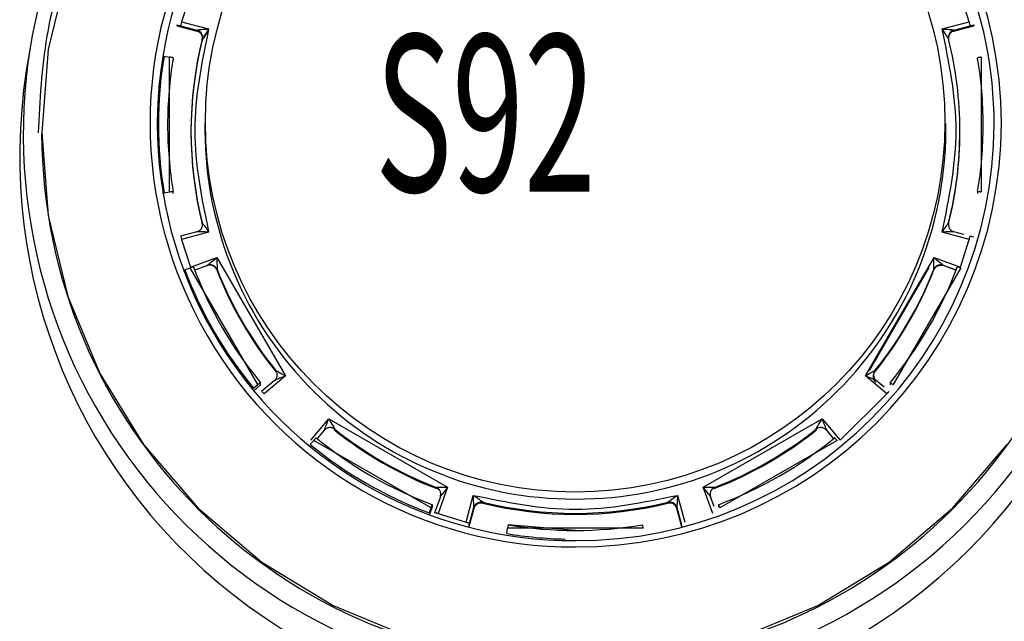
# Model space of a CAD drawing. Extents: x 39.5 to 73.5, y -0.5 to 21.5.
# Drawn here: x 56.1 to 57.1, y 10 to 10.6 of the extents above; entities that cross this region are included whole.
import ezdxf

# ---------------------------------------------------------------- set-up
doc = ezdxf.new("R2010")
doc.units = 0
doc.header["$LTSCALE"] = 0.5
doc.header["$MEASUREMENT"] = 0
doc.layers.add('Layer 1', color=7, linetype='CONTINUOUS')
doc.styles.add('SLDTEXTSTYLE0', font='arial.ttf', dxfattribs={"width": 0.948})

msp = doc.modelspace()

# ---------------------------------------------------------------- linework, layer by layer
at = {"layer": 'Layer 1'}
for p, q in [((56.17243, 10.60958), (56.15341, 10.53083)), ((56.29177, 10.58484), (56.28316, 10.55781)), ((57.04933, 10.55781), (57.04071, 10.58484)), ((56.28316, 10.55781), (56.30946, 10.55081)), ((57.02302, 10.55081), (57.04933, 10.55781)), ((56.27871, 10.55385), (56.29812, 10.54868)), ((56.27876, 10.5549), (56.28222, 10.55393)), ((56.27876, 10.55386), (56.27876, 10.5549)), ((56.29805, 10.54872), (56.27876, 10.55386)), ((56.28222, 10.55393), (56.29805, 10.54971)), ((56.29805, 10.54971), (56.29805, 10.54872)), ((57.03437, 10.54868), (57.05379, 10.55385)), ((57.03444, 10.54971), (57.05027, 10.55393)), ((57.05373, 10.55386), (57.03444, 10.54872)), ((57.03444, 10.54872), (57.03444, 10.54971)), ((57.05027, 10.55393), (57.05373, 10.5549)), ((57.05373, 10.5549), (57.05373, 10.55386)), ((56.13572, 10.53249), (56.13209, 10.51002)), ((56.15341, 10.53083), (56.14702, 10.45009)), ((56.26611, 10.52439), (56.27139, 10.52351)), ((56.27139, 10.39249), (56.27139, 10.52351)), ((56.27497, 10.52251), (56.27497, 10.52057)), ((57.05751, 10.52057), (57.05751, 10.52251)), ((57.06109, 10.52351), (57.06109, 10.39249)), ((56.14702, 10.45009), (56.14702, 10.4493)), ((56.14702, 10.45009), (56.15341, 10.36936)), ((56.29226, 10.45165), (56.29226, 10.45065)), ((56.30587, 10.45879), (56.30587, 10.45204)), ((57.02662, 10.45204), (57.02662, 10.45879)), ((57.04023, 10.45065), (57.04023, 10.45165)), ((56.27497, 10.39074), (56.27497, 10.39269)), ((57.05751, 10.39269), (57.05751, 10.39074)), ((56.26451, 10.39104), (56.26611, 10.39161)), ((56.26611, 10.39161), (56.27139, 10.39249)), ((56.15341, 10.36936), (56.17243, 10.29061)), ((56.30322, 10.3613), (56.30322, 10.36229)), ((57.02927, 10.36229), (57.02927, 10.3613)), ((56.29812, 10.35362), (56.28217, 10.34937)), ((56.30946, 10.35328), (56.28316, 10.34627)), ((56.28316, 10.34627), (56.29177, 10.31924)), ((57.04933, 10.34627), (57.02302, 10.35328)), ((57.04413, 10.35102), (57.03437, 10.35362)), ((57.04071, 10.31924), (57.04933, 10.34627)), ((57.05373, 10.34849), (57.05027, 10.34936)), ((56.29177, 10.31924), (56.31736, 10.3285)), ((56.31736, 10.3285), (56.38417, 10.21349)), ((56.94832, 10.21349), (57.01512, 10.3285)), ((57.01512, 10.3285), (57.04071, 10.31924)), ((56.28632, 10.31662), (56.29134, 10.31849)), ((56.35725, 10.20502), (56.29134, 10.31849)), ((56.29585, 10.31646), (56.30844, 10.32102)), ((56.30819, 10.32077), (56.2959, 10.31633)), ((56.30844, 10.32102), (56.30818, 10.32079)), ((56.30818, 10.32079), (56.30819, 10.32077)), ((56.30844, 10.32102), (56.30845, 10.32104)), ((56.31743, 10.31656), (56.31742, 10.31661)), ((56.31768, 10.31681), (56.31743, 10.31656)), ((56.3177, 10.31687), (56.31768, 10.31681)), ((56.95226, 10.21877), (57.01035, 10.31878)), ((57.04115, 10.31849), (56.97524, 10.20502)), ((57.0148, 10.31681), (57.01479, 10.31687)), ((57.01506, 10.31656), (57.0148, 10.31681)), ((57.01507, 10.31661), (57.01506, 10.31656)), ((57.02404, 10.32104), (57.02405, 10.32102)), ((57.02405, 10.32102), (57.03664, 10.31646)), ((57.0243, 10.32079), (57.02405, 10.32102)), ((57.02429, 10.32077), (57.0243, 10.32079)), ((57.03659, 10.31633), (57.02429, 10.32077)), ((56.17243, 10.29061), (56.20361, 10.21578)), ((56.20361, 10.21578), (56.24618, 10.14673)), ((56.38417, 10.21349), (56.36331, 10.19609)), ((56.37458, 10.21886), (56.37455, 10.21899)), ((56.37501, 10.21743), (56.37458, 10.21886)), ((56.37507, 10.21734), (56.37501, 10.21743)), ((56.37505, 10.21737), (56.37605, 10.21551)), ((56.96918, 10.19609), (56.94832, 10.21349)), ((56.95644, 10.21552), (56.95744, 10.21737)), ((56.95748, 10.21743), (56.95741, 10.21734)), ((56.95791, 10.21886), (56.95748, 10.21743)), ((56.95794, 10.21899), (56.95791, 10.21886)), ((56.35311, 10.20163), (56.35725, 10.20502)), ((56.35338, 10.19897), (56.36005, 10.20498)), ((56.36005, 10.20498), (56.36005, 10.20692)), ((56.3736, 10.209), (56.36093, 10.19843)), ((56.96664, 10.20254), (56.95889, 10.209)), ((56.97244, 10.20692), (56.97244, 10.20498)), ((56.92374, 10.15092), (56.96918, 10.19609)), ((56.40874, 10.15092), (56.42625, 10.17166)), ((56.42625, 10.17166), (56.54196, 10.10525)), ((56.79053, 10.10525), (56.90624, 10.17166)), ((56.90624, 10.17166), (56.92374, 10.15092)), ((56.4156, 10.15302), (56.42207, 10.16069)), ((56.42207, 10.16068), (56.42208, 10.16071)), ((56.43161, 10.16117), (56.43156, 10.16119)), ((56.43216, 10.16162), (56.43161, 10.16117)), ((56.43219, 10.1617), (56.43216, 10.16162)), ((56.90033, 10.16162), (56.9003, 10.1617)), ((56.90087, 10.16117), (56.90033, 10.16162)), ((56.90093, 10.16119), (56.90087, 10.16117)), ((56.91041, 10.16071), (56.91042, 10.16068)), ((56.91042, 10.16068), (56.91741, 10.1524)), ((56.24618, 10.14673), (56.2991, 10.08515)), ((56.40833, 10.14674), (56.41174, 10.15085)), ((56.52589, 10.08534), (56.41174, 10.15085)), ((56.92074, 10.15085), (56.80659, 10.08534)), ((57.03339, 10.08515), (57.08631, 10.14673)), ((56.53486, 10.09603), (56.52919, 10.08054)), ((56.53069, 10.10507), (56.53066, 10.10519)), ((56.53135, 10.10393), (56.53069, 10.10507)), ((56.53143, 10.10388), (56.53135, 10.10393)), ((56.54196, 10.10525), (56.53264, 10.07982)), ((56.55984, 10.07125), (56.56689, 10.0974)), ((56.7656, 10.0974), (56.77265, 10.07125)), ((56.79984, 10.07982), (56.79053, 10.10525)), ((56.80108, 10.0866), (56.79763, 10.09603)), ((56.80114, 10.10393), (56.80106, 10.10388)), ((56.80179, 10.10507), (56.80114, 10.10393)), ((56.80183, 10.10519), (56.80179, 10.10507)), ((56.52446, 10.07869), (56.52716, 10.08638)), ((56.52716, 10.08638), (56.52716, 10.08833)), ((56.57635, 10.0908), (56.57635, 10.08981)), ((56.75614, 10.08981), (56.75614, 10.0908)), ((56.80532, 10.08833), (56.80532, 10.08638)), ((56.2991, 10.08515), (56.36105, 10.03255)), ((56.52402, 10.08035), (56.52589, 10.08534)), ((56.53264, 10.07982), (56.55984, 10.07125)), ((56.56759, 10.08467), (56.56273, 10.06667)), ((56.56274, 10.06667), (56.56759, 10.08467)), ((56.56334, 10.06992), (56.56759, 10.08566)), ((56.56759, 10.08566), (56.56759, 10.08467)), ((56.7649, 10.08566), (56.76914, 10.06992)), ((56.7649, 10.08467), (56.7649, 10.08566)), ((56.7649, 10.08467), (56.76975, 10.06667)), ((56.76975, 10.06667), (56.7649, 10.08467)), ((56.97144, 10.03255), (57.03339, 10.08515)), ((56.56242, 10.06653), (56.56334, 10.06992)), ((56.66624, 10.06332), (56.60095, 10.06888)), ((56.59946, 10.06026), (56.60034, 10.06552)), ((56.73215, 10.06552), (56.60034, 10.06552)), ((56.36105, 10.03255), (56.43052, 9.99023)), ((56.90197, 9.99023), (56.97144, 10.03255)), ((56.43052, 9.99023), (56.50579, 9.95924)), ((56.82669, 9.95924), (56.90197, 9.99023))]:
    msp.add_line(p, q, dxfattribs=at)
msp.add_circle((56.66598, 10.46029), 0.35971, dxfattribs=at)
for centre, radius, start, end in [((56.66624, 10.44463), 0.53775, 9.4154, 170.60594), ((56.6644, 10.45917), 0.41194, 89.72583, 270.25133), ((56.66443, 10.45833), 0.40496, 89.75324, 270.26119), ((56.66748, 10.45712), 0.40617, 0.17064, 90.18416), ((56.6675, 10.45794), 0.41317, 0.17059, 90.15691), ((56.66185, 10.45165), 0.36959, 166.00871, 193.99129), ((56.66185, 10.45065), 0.36959, 166.00871, 193.99129), ((56.6706, 10.45164), 0.36964, 0.00109, 13.99071), ((56.66413, 10.44864), 0.53502, 170.99346, 270.24838), ((56.66836, 10.44864), 0.53502, 269.79485, 9.02833), ((56.66143, 10.458), 0.40086, 170.46713, 189.53287), ((56.66153, 10.4576), 0.39197, 170.46748, 179.99991), ((56.67093, 10.4576), 0.392, 0.00041, 9.5322), ((56.66645, 10.42677), 0.54081, 171.14513, 359.77896), ((56.66153, 10.4576), 0.39197, 180.00008, 189.53252), ((56.66511, 10.45307), 0.35924, 180.16441, 270.18016), ((56.66739, 10.4605), 0.41327, 269.83496, 359.81482), ((56.66747, 10.45298), 0.35915, 269.80445, 359.85099), ((56.66737, 10.45964), 0.40627, 269.84471, 359.81484), ((56.6706, 10.45165), 0.36963, 346.00926, 359.99893), ((56.6706, 10.45066), 0.36964, 346.00928, 359.99891), ((56.67093, 10.4576), 0.392, 350.4678, 359.9996), ((56.66469, 10.45086), 0.51768, 180.17281, 270.17176), ((56.6678, 10.45086), 0.51768, 269.82822, 359.82725), ((56.66312, 10.45859), 0.40266, 200.64502, 219.65389), ((56.66319, 10.45818), 0.39374, 200.64566, 219.65325), ((56.66337, 10.4512), 0.37121, 201.26639, 219.03245), ((56.66337, 10.4522), 0.37121, 201.3799, 218.91897), ((56.66912, 10.4512), 0.37121, 320.96755, 338.73361), ((56.66912, 10.4522), 0.37121, 321.08103, 338.6201), ((56.6693, 10.45818), 0.39374, 320.34675, 339.35434), ((56.66567, 10.46067), 0.39727, 230.70189, 249.59611), ((56.6657, 10.45355), 0.37454, 231.31888, 248.97912), ((56.6657, 10.45455), 0.37455, 231.43177, 248.8663), ((56.66679, 10.45355), 0.37454, 291.02088, 308.68112), ((56.66679, 10.45455), 0.37455, 291.1337, 308.56823), ((56.66682, 10.46068), 0.39728, 290.40401, 309.29799), ((56.66565, 10.46113), 0.40626, 230.70106, 249.59684), ((56.66624, 10.45607), 0.37617, 256.17361, 283.82639), ((56.66624, 10.45508), 0.37617, 256.17361, 283.82639), ((56.66624, 10.46234), 0.39904, 260.58094, 279.41906), ((56.66625, 10.46286), 0.40811, 260.58065, 268.58426)]:
    msp.add_arc(centre, radius, start, end, dxfattribs=at)
for points, knots in [([(56.66624, 10.96898), (56.63436, 10.96729), (56.56867, 10.96382), (56.47124, 10.9349), (56.37753, 10.88696), (56.29395, 10.81937), (56.22594, 10.73628), (56.17771, 10.64314), (56.14865, 10.54642), (56.14516, 10.48126), (56.14347, 10.4497)], [0, 0, 0, 0, 0.1165729, 0.2401282, 0.3688205, 0.5002437, 0.631667, 0.760359, 0.8839145, 1, 1, 1, 1]), ([(57.18902, 10.4497), (57.18733, 10.48126), (57.18383, 10.54642), (57.15477, 10.64314), (57.10654, 10.73628), (57.03854, 10.81937), (56.95495, 10.88696), (56.86125, 10.9349), (56.76382, 10.96382), (56.69813, 10.96729), (56.66624, 10.96898)], [0, 0, 0, 0, 0.1160855, 0.239641, 0.368333, 0.4997563, 0.6311795, 0.7598718, 0.8834271, 1, 1, 1, 1]), ([(56.28316, 10.55781), (56.28303, 10.55735), (56.28279, 10.55642), (56.28248, 10.55518), (56.28226, 10.55424), (56.28223, 10.55403), (56.28222, 10.55393)], [0, 0, 0, 0, 0.249998, 0.499992, 0.750001, 1, 1, 1, 1]), ([(57.05027, 10.55393), (57.05026, 10.55403), (57.05023, 10.55424), (57.05001, 10.55518), (57.0497, 10.55642), (57.04945, 10.55735), (57.04933, 10.55781)], [0, 0, 0, 0, 0.249999, 0.500008, 0.750002, 1, 1, 1, 1]), ([(56.30946, 10.55081), (56.30267, 10.51788), (56.2891, 10.45204), (56.30267, 10.3862), (56.30946, 10.35328)], [0, 0, 0, 0, 0.5, 1, 1, 1, 1]), ([(56.29805, 10.54971), (56.29807, 10.54973), (56.2981, 10.54976), (56.29845, 10.54984), (56.29983, 10.55005), (56.30365, 10.55044), (56.30717, 10.55066), (56.30946, 10.55081)], [0, 0, 0, 0, 0.03188, 0.067746, 0.159774, 0.451588, 1, 1, 1, 1]), ([(56.30322, 10.541), (56.30334, 10.54194), (56.30359, 10.5438), (56.30257, 10.54649), (56.30069, 10.54868), (56.29893, 10.54937), (56.29805, 10.54971)], [0, 0, 0, 0, 0.249995, 0.499997, 0.750001, 1, 1, 1, 1]), ([(56.30322, 10.54001), (56.30334, 10.54094), (56.30359, 10.54281), (56.30257, 10.5455), (56.30069, 10.54769), (56.29893, 10.54837), (56.29805, 10.54872)], [0, 0, 0, 0, 0.250001, 0.500001, 0.750005, 1, 1, 1, 1]), ([(56.30946, 10.55081), (56.3082, 10.5489), (56.30626, 10.54598), (56.30417, 10.5427), (56.30343, 10.54144), (56.30324, 10.54109), (56.30323, 10.54103), (56.30322, 10.541)], [0, 0, 0, 0, 0.5493272, 0.8397836, 0.9317985, 0.9678263, 1, 1, 1, 1]), ([(56.30322, 10.54001), (56.30323, 10.54001), (56.30324, 10.54), (56.30342, 10.54021), (56.30413, 10.54119), (56.30622, 10.5442), (56.30816, 10.54709), (56.30946, 10.54902)], [0, 0, 0, 0, 0.031617, 0.066892, 0.156431, 0.437506, 1, 1, 1, 1]), ([(57.02302, 10.35328), (57.02981, 10.3862), (57.04339, 10.45204), (57.02981, 10.51788), (57.02302, 10.55081)], [0, 0, 0, 0, 0.5, 1, 1, 1, 1]), ([(57.02927, 10.541), (57.02926, 10.54103), (57.02924, 10.54109), (57.02906, 10.54144), (57.02832, 10.5427), (57.02623, 10.54598), (57.02429, 10.5489), (57.02302, 10.55081)], [0, 0, 0, 0, 0.032222, 0.068293, 0.160333, 0.450417, 1, 1, 1, 1]), ([(57.02302, 10.55081), (57.02532, 10.55066), (57.02884, 10.55044), (57.03266, 10.55005), (57.03404, 10.54984), (57.03439, 10.54976), (57.03442, 10.54973), (57.03444, 10.54971)], [0, 0, 0, 0, 0.548575, 0.840419, 0.932362, 0.968168, 1, 1, 1, 1]), ([(57.03444, 10.54971), (57.03356, 10.54937), (57.03179, 10.54868), (57.02992, 10.54649), (57.0289, 10.5438), (57.02914, 10.54194), (57.02927, 10.541)], [0, 0, 0, 0, 0.2499986, 0.500003, 0.7500047, 1, 1, 1, 1]), ([(57.03444, 10.54872), (57.03356, 10.54837), (57.03179, 10.54769), (57.02992, 10.5455), (57.0289, 10.54281), (57.02914, 10.54094), (57.02927, 10.54001)], [0, 0, 0, 0, 0.2499951, 0.4999986, 0.7499995, 1, 1, 1, 1]), ([(56.30342, 10.54317), (56.30343, 10.54301), (56.30345, 10.54278), (56.3035, 10.54258), (56.30358, 10.54245), (56.30375, 10.5424), (56.30396, 10.54247), (56.30407, 10.5425)], [0, 0, 0, 0, 0.249481, 0.365335, 0.481476, 0.72685, 1, 1, 1, 1]), ([(57.02842, 10.5425), (57.02853, 10.54246), (57.02873, 10.54239), (57.02891, 10.54242), (57.02899, 10.54253), (57.02904, 10.54272), (57.02905, 10.54294), (57.02906, 10.5431)], [0, 0, 0, 0, 0.27519, 0.521585, 0.637555, 0.752803, 1, 1, 1, 1]), ([(56.27497, 10.52251), (56.27493, 10.52256), (56.27486, 10.52267), (56.27424, 10.52289), (56.27333, 10.52313), (56.27232, 10.52335), (56.27166, 10.52346), (56.27139, 10.52351)], [0, 0, 0, 0, 0.214695, 0.429385, 0.644085, 0.858776, 1, 1, 1, 1]), ([(57.06109, 10.52351), (57.06069, 10.52344), (57.05989, 10.52329), (57.05881, 10.52305), (57.058, 10.52281), (57.05757, 10.52263), (57.05753, 10.52255), (57.05751, 10.52251)], [0, 0, 0, 0, 0.214704, 0.4294, 0.644085, 0.858787, 1, 1, 1, 1]), ([(56.27139, 10.39249), (56.2718, 10.39255), (56.2726, 10.39268), (56.27367, 10.39279), (56.27448, 10.39282), (56.27491, 10.39278), (56.27496, 10.39271), (56.27497, 10.39269)], [0, 0, 0, 0, 0.214708, 0.42941, 0.64409, 0.858778, 1, 1, 1, 1]), ([(57.05751, 10.39269), (57.05755, 10.39273), (57.05763, 10.3928), (57.05825, 10.39282), (57.05916, 10.39276), (57.06016, 10.39264), (57.06083, 10.39253), (57.06109, 10.39249)], [0, 0, 0, 0, 0.2146821, 0.4293826, 0.6440848, 0.8587693, 1, 1, 1, 1]), ([(56.29805, 10.35358), (56.29893, 10.35392), (56.30069, 10.35461), (56.30257, 10.3568), (56.30359, 10.35949), (56.30334, 10.36136), (56.30322, 10.36229)], [0, 0, 0, 0, 0.249994, 0.499996, 0.749995, 1, 1, 1, 1]), ([(56.30322, 10.36229), (56.30323, 10.36229), (56.30325, 10.36229), (56.30343, 10.36207), (56.30417, 10.36106), (56.30626, 10.35804), (56.3082, 10.35516), (56.30946, 10.35328)], [0, 0, 0, 0, 0.032219, 0.068291, 0.16033, 0.450411, 1, 1, 1, 1]), ([(57.02302, 10.35328), (57.02429, 10.35516), (57.02623, 10.35804), (57.02832, 10.36106), (57.02906, 10.36207), (57.02924, 10.3623), (57.02926, 10.36229), (57.02927, 10.36229)], [0, 0, 0, 0, 0.549332, 0.839785, 0.931804, 0.967831, 1, 1, 1, 1]), ([(57.02927, 10.36229), (57.02914, 10.36136), (57.0289, 10.35949), (57.02992, 10.3568), (57.03179, 10.35461), (57.03356, 10.35392), (57.03444, 10.35358)], [0, 0, 0, 0, 0.250005, 0.500004, 0.750006, 1, 1, 1, 1]), ([(56.28222, 10.34936), (56.28223, 10.34936), (56.28226, 10.34936), (56.28248, 10.34869), (56.28279, 10.34763), (56.28303, 10.34673), (56.28316, 10.34627)], [0, 0, 0, 0, 0.249985, 0.499991, 0.749993, 1, 1, 1, 1]), ([(56.30946, 10.35328), (56.30717, 10.3534), (56.30364, 10.35358), (56.29983, 10.35371), (56.29845, 10.35367), (56.2981, 10.35362), (56.29807, 10.35359), (56.29805, 10.35358)], [0, 0, 0, 0, 0.548575, 0.840423, 0.932365, 0.96817, 1, 1, 1, 1]), ([(57.03444, 10.35358), (57.03442, 10.35359), (57.03439, 10.35362), (57.03404, 10.35367), (57.03266, 10.35371), (57.02884, 10.35358), (57.02532, 10.3534), (57.02302, 10.35328)], [0, 0, 0, 0, 0.031881, 0.067739, 0.159772, 0.451605, 1, 1, 1, 1]), ([(57.04933, 10.34627), (57.04945, 10.34673), (57.0497, 10.34763), (57.05001, 10.34869), (57.05023, 10.34936), (57.05026, 10.34936), (57.05027, 10.34936)], [0, 0, 0, 0, 0.250007, 0.500009, 0.750015, 1, 1, 1, 1]), ([(56.30845, 10.32104), (56.30846, 10.32106), (56.30847, 10.3211), (56.30867, 10.3213), (56.30944, 10.32202), (56.31236, 10.32453), (56.31523, 10.32681), (56.31736, 10.3285)], [0, 0, 0, 0, 0.027492, 0.057478, 0.130865, 0.35267, 1, 1, 1, 1]), ([(56.31736, 10.3285), (56.31743, 10.3258), (56.31753, 10.32217), (56.31765, 10.31831), (56.31769, 10.31724), (56.3177, 10.31694), (56.3177, 10.3169), (56.3177, 10.31687)], [0, 0, 0, 0, 0.648047, 0.868331, 0.941887, 0.972156, 1, 1, 1, 1]), ([(57.01479, 10.31687), (57.01479, 10.3169), (57.01479, 10.31695), (57.0148, 10.31725), (57.01484, 10.31833), (57.01496, 10.3222), (57.01505, 10.32582), (57.01512, 10.3285)], [0, 0, 0, 0, 0.028041, 0.058569, 0.132918, 0.356154, 1, 1, 1, 1]), ([(57.01512, 10.3285), (57.01724, 10.32682), (57.02011, 10.32455), (57.02303, 10.32204), (57.02382, 10.32131), (57.02401, 10.3211), (57.02403, 10.32106), (57.02404, 10.32104)], [0, 0, 0, 0, 0.6431212, 0.8678852, 0.9420531, 0.9723048, 1, 1, 1, 1]), ([(56.29474, 10.31936), (56.2947, 10.31939), (56.29463, 10.31945), (56.29404, 10.31935), (56.29318, 10.31912), (56.29222, 10.31881), (56.29159, 10.31858), (56.29134, 10.31849)], [0, 0, 0, 0, 0.214697, 0.429376, 0.644074, 0.858762, 1, 1, 1, 1]), ([(56.31743, 10.31656), (56.31702, 10.31737), (56.31638, 10.31861), (56.31496, 10.31986), (56.31369, 10.32061), (56.31229, 10.32108), (56.31042, 10.32134), (56.30907, 10.321), (56.30818, 10.32079)], [0, 0, 0, 0, 0.239725, 0.368521, 0.499995, 0.631464, 0.760268, 1, 1, 1, 1]), ([(56.31742, 10.31661), (56.317, 10.31741), (56.31636, 10.31864), (56.31493, 10.31987), (56.31367, 10.32061), (56.31228, 10.32107), (56.31042, 10.32133), (56.30907, 10.32099), (56.30819, 10.32077)], [0, 0, 0, 0, 0.23983, 0.368599, 0.500008, 0.631413, 0.76018, 1, 1, 1, 1]), ([(56.31768, 10.31681), (56.31727, 10.31761), (56.31664, 10.31885), (56.31521, 10.32009), (56.31394, 10.32084), (56.31255, 10.32131), (56.31067, 10.32157), (56.30932, 10.32123), (56.30844, 10.32102)], [0, 0, 0, 0, 0.239694, 0.368459, 0.499912, 0.63136, 0.760167, 1, 1, 1, 1]), ([(56.3177, 10.31687), (56.31728, 10.31767), (56.31665, 10.31891), (56.31522, 10.32014), (56.31395, 10.32088), (56.31255, 10.32134), (56.31068, 10.32159), (56.30933, 10.32126), (56.30845, 10.32104)], [0, 0, 0, 0, 0.23976, 0.368569, 0.500025, 0.631465, 0.760252, 1, 1, 1, 1]), ([(57.02404, 10.32104), (57.02316, 10.32126), (57.02181, 10.32159), (57.01993, 10.32134), (57.01854, 10.32088), (57.01727, 10.32014), (57.01584, 10.31891), (57.0152, 10.31767), (57.01479, 10.31687)], [0, 0, 0, 0, 0.2397483, 0.3685354, 0.4999756, 0.6314321, 0.7602407, 1, 1, 1, 1]), ([(57.02405, 10.32102), (57.02317, 10.32123), (57.02181, 10.32157), (57.01994, 10.32131), (57.01854, 10.32084), (57.01728, 10.32009), (57.01585, 10.31885), (57.01522, 10.31761), (57.0148, 10.31681)], [0, 0, 0, 0, 0.239833, 0.36864, 0.500088, 0.631541, 0.760306, 1, 1, 1, 1]), ([(57.01506, 10.31656), (57.01547, 10.31737), (57.0161, 10.31862), (57.01753, 10.31986), (57.0188, 10.32061), (57.02019, 10.32108), (57.02207, 10.32134), (57.02342, 10.321), (57.0243, 10.32079)], [0, 0, 0, 0, 0.239734, 0.368544, 0.500002, 0.631475, 0.760283, 1, 1, 1, 1]), ([(57.02429, 10.32077), (57.02342, 10.32099), (57.02207, 10.32133), (57.02021, 10.32107), (57.01882, 10.32061), (57.01755, 10.31987), (57.01613, 10.31864), (57.01549, 10.31741), (57.01507, 10.31661)], [0, 0, 0, 0, 0.23982, 0.368611, 0.499993, 0.631401, 0.76017, 1, 1, 1, 1]), ([(57.04115, 10.31849), (57.04076, 10.31863), (57.04, 10.3189), (57.03898, 10.31921), (57.03821, 10.3194), (57.0378, 10.31944), (57.03776, 10.31938), (57.03774, 10.31936)], [0, 0, 0, 0, 0.214722, 0.429407, 0.644099, 0.858783, 1, 1, 1, 1]), ([(56.37355, 10.20895), (56.37418, 10.2096), (56.37515, 10.21059), (56.37587, 10.21233), (56.37616, 10.21376), (56.37615, 10.21523), (56.37579, 10.21707), (56.37504, 10.21824), (56.37455, 10.21899)], [0, 0, 0, 0, 0.239758, 0.368545, 0.499995, 0.631441, 0.76024, 1, 1, 1, 1]), ([(56.38417, 10.21349), (56.38165, 10.21248), (56.37826, 10.21112), (56.37475, 10.20962), (56.37382, 10.20915), (56.37358, 10.209), (56.37356, 10.20896), (56.37355, 10.20895)], [0, 0, 0, 0, 0.6431024, 0.8678733, 0.9420531, 0.9722979, 1, 1, 1, 1]), ([(56.37356, 10.2089), (56.37419, 10.20955), (56.37516, 10.21054), (56.37588, 10.21227), (56.37618, 10.21369), (56.37617, 10.21514), (56.37582, 10.21696), (56.37506, 10.21811), (56.37458, 10.21886)], [0, 0, 0, 0, 0.23983, 0.368643, 0.500099, 0.631542, 0.760309, 1, 1, 1, 1]), ([(56.37455, 10.21899), (56.37456, 10.219), (56.37458, 10.21901), (56.37479, 10.21894), (56.37562, 10.21852), (56.37879, 10.21673), (56.38188, 10.21487), (56.38417, 10.21349)], [0, 0, 0, 0, 0.028051, 0.058573, 0.132927, 0.356152, 1, 1, 1, 1]), ([(56.94832, 10.21349), (56.95063, 10.21488), (56.95372, 10.21675), (56.95688, 10.21853), (56.9577, 10.21894), (56.95791, 10.21901), (56.95793, 10.219), (56.95794, 10.21899)], [0, 0, 0, 0, 0.64804, 0.868332, 0.941889, 0.972157, 1, 1, 1, 1]), ([(56.95893, 10.20895), (56.95892, 10.20896), (56.9589, 10.209), (56.95867, 10.20914), (56.95776, 10.20961), (56.95425, 10.21112), (56.95085, 10.21247), (56.94832, 10.21349)], [0, 0, 0, 0, 0.0274979, 0.057492, 0.1308739, 0.3526714, 1, 1, 1, 1]), ([(56.95741, 10.21734), (56.95693, 10.21659), (56.95619, 10.21544), (56.95583, 10.21361), (56.95582, 10.21216), (56.95611, 10.21073), (56.95682, 10.20898), (56.95777, 10.20798), (56.9584, 10.20732)], [0, 0, 0, 0, 0.239823, 0.368599, 0.500006, 0.631397, 0.76017, 1, 1, 1, 1]), ([(56.95791, 10.21886), (56.95742, 10.21811), (56.95667, 10.21696), (56.95632, 10.21514), (56.95631, 10.21369), (56.95661, 10.21227), (56.95733, 10.21054), (56.95829, 10.20955), (56.95893, 10.2089)], [0, 0, 0, 0, 0.239683, 0.368452, 0.499896, 0.631353, 0.760167, 1, 1, 1, 1]), ([(56.95794, 10.21899), (56.95745, 10.21824), (56.95669, 10.21707), (56.95633, 10.21523), (56.95632, 10.21376), (56.95662, 10.21233), (56.95733, 10.21059), (56.9583, 10.2096), (56.95893, 10.20895)], [0, 0, 0, 0, 0.239759, 0.368558, 0.500016, 0.631455, 0.760251, 1, 1, 1, 1]), ([(56.95893, 10.20881), (56.95858, 10.20916), (56.95787, 10.20986), (56.95699, 10.21131), (56.9564, 10.21298), (56.95636, 10.21416), (56.95634, 10.21474)], [0, 0, 0, 0, 0.244075, 0.495413, 0.749518, 1, 1, 1, 1]), ([(56.35725, 10.20502), (56.35756, 10.20528), (56.35819, 10.20579), (56.35903, 10.20641), (56.35966, 10.20682), (56.36, 10.20699), (56.36003, 10.20694), (56.36005, 10.20692)], [0, 0, 0, 0, 0.214699, 0.429396, 0.644091, 0.858769, 1, 1, 1, 1]), ([(56.97244, 10.20692), (56.97247, 10.20694), (56.97253, 10.20698), (56.97302, 10.2067), (56.97373, 10.20621), (56.97452, 10.20561), (56.97504, 10.20519), (56.97524, 10.20502)], [0, 0, 0, 0, 0.2146862, 0.4293798, 0.6440806, 0.8587605, 1, 1, 1, 1]), ([(56.36098, 10.19841), (56.36098, 10.19844), (56.36097, 10.19851), (56.36108, 10.19845), (56.36128, 10.19829), (56.36157, 10.19801), (56.36194, 10.19764), (56.36236, 10.19718), (56.36282, 10.19665), (56.36315, 10.19628), (56.36331, 10.19609)], [0, 0, 0, 0, 0.125019, 0.250014, 0.375017, 0.500016, 0.625017, 0.75, 0.875017, 1, 1, 1, 1]), ([(56.96918, 10.19609), (56.96934, 10.19628), (56.96966, 10.19665), (56.97013, 10.19718), (56.97055, 10.19764), (56.97091, 10.19801), (56.9712, 10.19829), (56.97141, 10.19845), (56.97152, 10.19851), (56.97151, 10.19844), (56.97151, 10.19841)], [0, 0, 0, 0, 0.124984, 0.250002, 0.374985, 0.499987, 0.624987, 0.749979, 0.874981, 1, 1, 1, 1]), ([(56.43216, 10.16162), (56.4314, 10.16212), (56.43023, 10.16288), (56.42838, 10.16325), (56.42691, 10.16326), (56.42547, 10.16298), (56.42372, 10.16227), (56.42272, 10.16131), (56.42207, 10.16068)], [0, 0, 0, 0, 0.239697, 0.368454, 0.499894, 0.631357, 0.760188, 1, 1, 1, 1]), ([(56.42208, 10.16071), (56.42208, 10.16073), (56.42209, 10.16078), (56.42218, 10.16106), (56.42254, 10.16208), (56.4239, 10.16573), (56.42524, 10.16913), (56.42625, 10.17166)], [0, 0, 0, 0, 0.027502, 0.057496, 0.130873, 0.35268, 1, 1, 1, 1]), ([(56.43219, 10.1617), (56.43143, 10.16219), (56.43025, 10.16294), (56.4284, 10.16329), (56.42693, 10.16331), (56.42549, 10.16301), (56.42374, 10.1623), (56.42273, 10.16134), (56.42208, 10.16071)], [0, 0, 0, 0, 0.239763, 0.368553, 0.500018, 0.631444, 0.760257, 1, 1, 1, 1]), ([(56.42625, 10.17166), (56.42766, 10.16935), (56.42956, 10.16626), (56.43152, 10.16295), (56.43204, 10.16203), (56.43217, 10.16177), (56.43218, 10.16172), (56.43219, 10.1617)], [0, 0, 0, 0, 0.648036, 0.868332, 0.941873, 0.972155, 1, 1, 1, 1]), ([(56.9003, 10.1617), (56.9003, 10.16172), (56.90032, 10.16177), (56.90045, 10.16203), (56.90098, 10.16297), (56.90294, 10.16628), (56.90483, 10.16937), (56.90624, 10.17166)], [0, 0, 0, 0, 0.028054, 0.058582, 0.132923, 0.356148, 1, 1, 1, 1]), ([(56.91041, 10.16071), (56.90975, 10.16134), (56.90875, 10.1623), (56.907, 10.16301), (56.90556, 10.16331), (56.90409, 10.16329), (56.90223, 10.16294), (56.90106, 10.16219), (56.9003, 10.1617)], [0, 0, 0, 0, 0.239743, 0.368556, 0.499982, 0.631448, 0.760237, 1, 1, 1, 1]), ([(56.91042, 10.16068), (56.90977, 10.16131), (56.90876, 10.16227), (56.90701, 10.16298), (56.90558, 10.16326), (56.90411, 10.16325), (56.90226, 10.16288), (56.90109, 10.16212), (56.90033, 10.16162)], [0, 0, 0, 0, 0.239832, 0.368641, 0.500104, 0.631545, 0.760302, 1, 1, 1, 1]), ([(56.90624, 10.17166), (56.90724, 10.16915), (56.90858, 10.16576), (56.90994, 10.1621), (56.9103, 10.16107), (56.91039, 10.16078), (56.9104, 10.16073), (56.91041, 10.16071)], [0, 0, 0, 0, 0.643103, 0.867869, 0.94205, 0.972299, 1, 1, 1, 1]), ([(56.41405, 10.15324), (56.41403, 10.15325), (56.41398, 10.15328), (56.41358, 10.15292), (56.41299, 10.1523), (56.41234, 10.15157), (56.41191, 10.15106), (56.41174, 10.15085)], [0, 0, 0, 0, 0.214697, 0.429397, 0.644082, 0.85878, 1, 1, 1, 1]), ([(56.92074, 10.15085), (56.92048, 10.15116), (56.91996, 10.15178), (56.91927, 10.15254), (56.91875, 10.15307), (56.91847, 10.1533), (56.91844, 10.15326), (56.91843, 10.15324)], [0, 0, 0, 0, 0.214703, 0.429388, 0.644064, 0.858767, 1, 1, 1, 1]), ([(56.53066, 10.10519), (56.53067, 10.1052), (56.53069, 10.10523), (56.53094, 10.10527), (56.53192, 10.10534), (56.53565, 10.10539), (56.53927, 10.10531), (56.54196, 10.10525)], [0, 0, 0, 0, 0.028053, 0.058581, 0.132926, 0.356146, 1, 1, 1, 1]), ([(56.79053, 10.10525), (56.79324, 10.10531), (56.79686, 10.10539), (56.80059, 10.10534), (56.80155, 10.10527), (56.8018, 10.10523), (56.80182, 10.1052), (56.80183, 10.10519)], [0, 0, 0, 0, 0.6480384, 0.8683321, 0.9418795, 0.9721496, 1, 1, 1, 1]), ([(56.53485, 10.09599), (56.53507, 10.09687), (56.53541, 10.09821), (56.53515, 10.10008), (56.53469, 10.10146), (56.53394, 10.10272), (56.5327, 10.10414), (56.53146, 10.10478), (56.53066, 10.10519)], [0, 0, 0, 0, 0.239753, 0.368547, 0.499993, 0.631439, 0.760232, 1, 1, 1, 1]), ([(56.53486, 10.09595), (56.53508, 10.09683), (56.53542, 10.09817), (56.53517, 10.10002), (56.53471, 10.1014), (56.53397, 10.10265), (56.53273, 10.10405), (56.5315, 10.10467), (56.53069, 10.10507)], [0, 0, 0, 0, 0.239828, 0.368644, 0.500096, 0.631548, 0.760318, 1, 1, 1, 1]), ([(56.5331, 10.10359), (56.53303, 10.10356), (56.53287, 10.10349), (56.53272, 10.10339), (56.53271, 10.10329), (56.53279, 10.10319), (56.53287, 10.10314), (56.53291, 10.10311)], [0, 0, 0, 0, 0.213721, 0.501196, 0.755854, 0.877058, 1, 1, 1, 1]), ([(56.54196, 10.10525), (56.54028, 10.10313), (56.53801, 10.10027), (56.53565, 10.0972), (56.53502, 10.09631), (56.53487, 10.09606), (56.53485, 10.09602), (56.53485, 10.09599)], [0, 0, 0, 0, 0.643121, 0.867883, 0.942052, 0.972304, 1, 1, 1, 1]), ([(56.53527, 10.0989), (56.53527, 10.09836), (56.53527, 10.09724), (56.53507, 10.09636), (56.53496, 10.09591)], [0, 0, 0, 0, 0.484916, 1, 1, 1, 1]), ([(56.56759, 10.08566), (56.56759, 10.08569), (56.56759, 10.08575), (56.56757, 10.08617), (56.56748, 10.08767), (56.56722, 10.09159), (56.56702, 10.09511), (56.56689, 10.0974)], [0, 0, 0, 0, 0.031877, 0.067741, 0.159771, 0.451605, 1, 1, 1, 1]), ([(56.56689, 10.0974), (56.56879, 10.09613), (56.57171, 10.09419), (56.57487, 10.09198), (56.57602, 10.09112), (56.57631, 10.09087), (56.57633, 10.09082), (56.57635, 10.0908)], [0, 0, 0, 0, 0.54934, 0.839795, 0.931797, 0.967831, 1, 1, 1, 1]), ([(56.75614, 10.0908), (56.75615, 10.09082), (56.75618, 10.09087), (56.75647, 10.09112), (56.75762, 10.09198), (56.76078, 10.09419), (56.76369, 10.09613), (56.7656, 10.0974)], [0, 0, 0, 0, 0.0322215, 0.0682825, 0.1603298, 0.4504172, 1, 1, 1, 1]), ([(56.7656, 10.0974), (56.76547, 10.09511), (56.76527, 10.09159), (56.76501, 10.08766), (56.76492, 10.08616), (56.7649, 10.08575), (56.7649, 10.08569), (56.7649, 10.08566)], [0, 0, 0, 0, 0.548579, 0.840422, 0.932371, 0.96817, 1, 1, 1, 1]), ([(56.79764, 10.09599), (56.79763, 10.09602), (56.79762, 10.09606), (56.79747, 10.09631), (56.79685, 10.09718), (56.79449, 10.10025), (56.79222, 10.10312), (56.79053, 10.10525)], [0, 0, 0, 0, 0.027491, 0.057493, 0.130861, 0.35268, 1, 1, 1, 1]), ([(56.80179, 10.10507), (56.80099, 10.10467), (56.79976, 10.10405), (56.79852, 10.10265), (56.79778, 10.1014), (56.79732, 10.10002), (56.79707, 10.09817), (56.79741, 10.09683), (56.79763, 10.09595)], [0, 0, 0, 0, 0.239681, 0.368467, 0.499906, 0.631358, 0.760173, 1, 1, 1, 1]), ([(56.80183, 10.10519), (56.80102, 10.10478), (56.79978, 10.10414), (56.79855, 10.10272), (56.7978, 10.10146), (56.79734, 10.10008), (56.79708, 10.09821), (56.79742, 10.09687), (56.79764, 10.09599)], [0, 0, 0, 0, 0.239768, 0.368561, 0.500017, 0.631452, 0.760246, 1, 1, 1, 1]), ([(56.79752, 10.09591), (56.79742, 10.09637), (56.79721, 10.09725), (56.79721, 10.09838), (56.79722, 10.09893)], [0, 0, 0, 0, 0.5148091, 1, 1, 1, 1]), ([(56.79959, 10.10311), (56.79962, 10.10314), (56.7997, 10.10319), (56.79978, 10.10329), (56.79977, 10.10339), (56.79962, 10.10349), (56.79945, 10.10356), (56.79938, 10.10359)], [0, 0, 0, 0, 0.1227686, 0.2438534, 0.4982897, 0.785705, 1, 1, 1, 1]), ([(56.52589, 10.08534), (56.52604, 10.08572), (56.52632, 10.08647), (56.5267, 10.08742), (56.52699, 10.08808), (56.52714, 10.08837), (56.52716, 10.08834), (56.52716, 10.08833)], [0, 0, 0, 0, 0.214688, 0.429379, 0.644077, 0.85876, 1, 1, 1, 1]), ([(56.57635, 10.0908), (56.57541, 10.09092), (56.57353, 10.09116), (56.57083, 10.09015), (56.56863, 10.08829), (56.56793, 10.08654), (56.56759, 10.08566)], [0, 0, 0, 0, 0.249998, 0.499999, 0.749995, 1, 1, 1, 1]), ([(56.57635, 10.08981), (56.57541, 10.08993), (56.57353, 10.09017), (56.57083, 10.08916), (56.56863, 10.08729), (56.56793, 10.08554), (56.56759, 10.08467)], [0, 0, 0, 0, 0.25, 0.500006, 0.749994, 1, 1, 1, 1]), ([(56.7649, 10.08566), (56.76455, 10.08654), (56.76386, 10.08829), (56.76166, 10.09015), (56.75895, 10.09116), (56.75708, 10.09092), (56.75614, 10.0908)], [0, 0, 0, 0, 0.250005, 0.500001, 0.750002, 1, 1, 1, 1]), ([(56.7649, 10.08467), (56.76455, 10.08554), (56.76386, 10.08729), (56.76166, 10.08916), (56.75895, 10.09017), (56.75708, 10.08993), (56.75614, 10.08981)], [0, 0, 0, 0, 0.250006, 0.499994, 0.75, 1, 1, 1, 1]), ([(56.80532, 10.08833), (56.80534, 10.08833), (56.80537, 10.08835), (56.80558, 10.08788), (56.80591, 10.08712), (56.80626, 10.08621), (56.8065, 10.08559), (56.80659, 10.08534)], [0, 0, 0, 0, 0.214691, 0.42939, 0.644096, 0.858792, 1, 1, 1, 1]), ([(56.52924, 10.08062), (56.52924, 10.08065), (56.52922, 10.08071), (56.52939, 10.08073), (56.52969, 10.08069), (56.53011, 10.08061), (56.53064, 10.08047), (56.53126, 10.08029), (56.53194, 10.08007), (56.53241, 10.0799), (56.53264, 10.07982)], [0, 0, 0, 0, 0.124999, 0.250004, 0.374996, 0.499992, 0.625015, 0.749982, 0.875017, 1, 1, 1, 1]), ([(56.55984, 10.07125), (56.5603, 10.07113), (56.56122, 10.07087), (56.56237, 10.07047), (56.56319, 10.07012), (56.56329, 10.06999), (56.56334, 10.06992)], [0, 0, 0, 0, 0.2499868, 0.4999972, 0.7499999, 1, 1, 1, 1]), ([(56.60094, 10.06868), (56.60093, 10.06868), (56.60092, 10.06869), (56.60082, 10.0682), (56.60066, 10.06739), (56.6005, 10.06643), (56.60038, 10.06578), (56.60034, 10.06552)], [0, 0, 0, 0, 0.214688, 0.429399, 0.644097, 0.858787, 1, 1, 1, 1]), ([(56.73215, 10.06552), (56.73208, 10.06591), (56.73195, 10.0667), (56.73177, 10.0677), (56.73163, 10.06841), (56.73156, 10.06872), (56.73155, 10.06869), (56.73155, 10.06868)], [0, 0, 0, 0, 0.214679, 0.429393, 0.644078, 0.858773, 1, 1, 1, 1])]:
    msp.add_open_spline(points, degree=3, knots=knots, dxfattribs=at)
msp.add_open_spline([(56.56689, 10.0974), (56.60001, 10.09065), (56.66624, 10.07716), (56.73248, 10.09065), (56.7656, 10.0974)], degree=3, dxfattribs=at)

# ---------------------------------------------------------------- texts
at = {"layer": 'Layer 1', "style": 'SLDTEXTSTYLE0', "width": 0.605}
msp.add_text('S92', height=0.1525, dxfattribs=at).set_placement((56.47123, 10.39273))

doc.saveas('drawing.dxf')
